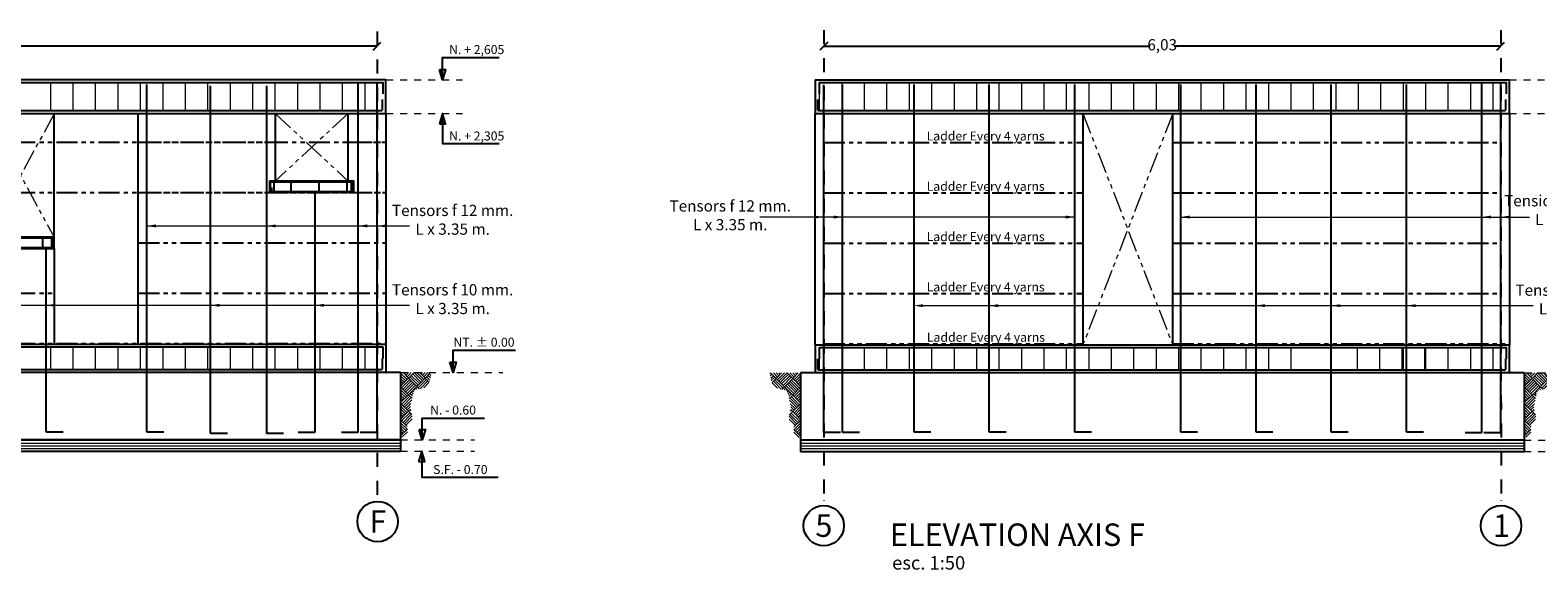
# Model space of a CAD drawing. Units: millimetres. Extents: x 128304 to 173304, y 21298 to 83329.
# Drawn here: x 149386 to 162816, y 30933 to 35738 of the extents above; entities that cross this region are included whole.
import ezdxf
from ezdxf.enums import TextEntityAlignment as Align

# ---------------------------------------------------------------- set-up
doc = ezdxf.new("R2010")
doc.units = ezdxf.units.MM
doc.linetypes.add('DASHDOT2', pattern=[0.5, 0.25, -0.125, 0, -0.125])
doc.linetypes.add('PHANTOM2', pattern=[1.25, 0.625, -0.125, 0.125, -0.125, 0.125, -0.125])
doc.layers.add('0.05', color=147, linetype='Continuous', lineweight=5)
doc.layers.add('0.10', color=143, linetype='Continuous', lineweight=5)
for name, color, linetype in [('0.15', 3, 'Continuous'), ('0.20', 1, 'Continuous'), ('0.30', 2, 'Continuous'), ('0.50', 5, 'Continuous'), ('texto', 7, 'Continuous')]:
    doc.layers.add(name, color=color, linetype=linetype)
doc.styles.add('Numero', font='micross.ttf', dxfattribs={"width": 0.75})
doc.styles.add('STYLE1', font='ARIALNB.TTF', dxfattribs={"height": 250})
doc.styles.add('STYLE2', font='ARIALN.TTF', dxfattribs={"height": 100})
doc.styles.add('Texto', font='GOTHIC.TTF')
doc.dimstyles.new('Cota externa', dxfattribs={"dimtxt": 100, "dimasz": 70, "dimexe": 1, "dimexo": 1, "dimgap": 10, "dimtad": 0, "dimlfac": 0.001, "dimzin": 1, "dimtxsty": 'Numero', "dimblk": 'OBLIQUE', "dimcen": 2.5, "dimse1": 1, "dimse2": 1, "dimclrd": 143, "dimclre": 5, "dimclrt": 7, "dimadec": 0, "dimazin": 0, "dimtfac": 1, "dimtmove": 0, "dimatfit": 3, "dimfxl": 0, "dimarcsym": 0})

# ---------------------------------------------------------------- blocks, each defined once
blk = doc.blocks.new('_Oblique')
at = {"color": 0, "linetype": 'ByBlock', "lineweight": -2}
blk.add_line((-0.5, -0.5), (0.5, 0.5), dxfattribs=at)
blk = doc.blocks.new('*D250')
at = {"layer": '0.20', "color": 143, "linetype": 'ByBlock', "lineweight": -2, "transparency": 16777216}
for p, q in [((144447, 35595), (148354, 35595)), ((152476, 35595), (148569, 35595))]:
    blk.add_line(p, q, dxfattribs=at)
at = {"layer": 'DEFPOINTS', "color": 0, "linetype": 'ByBlock', "transparency": 16777216}
for p in [(144447, 35595), (144447, 35295), (152476, 35295)]:
    blk.add_point(p, dxfattribs=at)
at = {"layer": '0.20', "color": 143, "linetype": 'ByBlock', "lineweight": -2, "transparency": 16777216, "xscale": 70, "yscale": 70, "zscale": 70, "rotation": 180}
blk.add_blockref('_Oblique', (144447, 35595), dxfattribs=at)
at = {"layer": '0.20', "color": 143, "linetype": 'ByBlock', "lineweight": -2, "transparency": 16777216, "xscale": 70, "yscale": 70, "zscale": 70}
blk.add_blockref('_Oblique', (152476, 35595), dxfattribs=at)
at = {"layer": '0.20', "color": 7, "linetype": 'ByBlock', "transparency": 16777216, "insert": (148461, 35595), "char_height": 100, "attachment_point": 5, "style": 'Numero'}
blk.add_mtext('8,03', dxfattribs=at)
blk = doc.blocks.new('*D251')
at = {"layer": '0.20', "color": 143, "linetype": 'ByBlock', "lineweight": -2, "transparency": 16777216}
for p, q in [((156455, 35595), (159363, 35595)), ((162485, 35595), (159578, 35595))]:
    blk.add_line(p, q, dxfattribs=at)
at = {"layer": 'DEFPOINTS', "color": 0, "linetype": 'ByBlock', "transparency": 16777216}
for p in [(156455, 35595), (156455, 35295), (162485, 35295)]:
    blk.add_point(p, dxfattribs=at)
at = {"layer": '0.20', "color": 143, "linetype": 'ByBlock', "lineweight": -2, "transparency": 16777216, "xscale": 70, "yscale": 70, "zscale": 70, "rotation": 180}
blk.add_blockref('_Oblique', (156455, 35595), dxfattribs=at)
at = {"layer": '0.20', "color": 143, "linetype": 'ByBlock', "lineweight": -2, "transparency": 16777216, "xscale": 70, "yscale": 70, "zscale": 70}
blk.add_blockref('_Oblique', (162485, 35595), dxfattribs=at)
at = {"layer": '0.20', "color": 7, "linetype": 'ByBlock', "transparency": 16777216, "insert": (159470, 35595), "char_height": 100, "attachment_point": 5, "style": 'Numero'}
blk.add_mtext('6,03', dxfattribs=at)

msp = doc.modelspace()

# ---------------------------------------------------------------- hatches: boundary and pattern name
at = {"layer": '0.05'}
h = msp.add_hatch(dxfattribs=at)
h.set_pattern_fill('_USER', color=256, scale=25, style=0, pattern_type=0)
h.set_pattern_definition([(0, (52813.067, -3163.366), (0, 25), [])])
h.paths.add_polyline_path([(162693.6717, 32085.8934), (156248.3777, 32085.8934), (156248.3777, 31985.8934), (162693.6717, 31985.8934)])
at = {"layer": '0.10'}
h = msp.add_hatch(dxfattribs=at)
h.set_pattern_fill('AR-PARQ1', color=256, scale=8.7, angle=45, style=0)
h.set_pattern_definition([(45, (350599.21, 35149.47), (147.643896, 1e-14), [104.4, -104.4]), (45, (350586.91, 35161.77), (147.643896, 1e-14), [104.4, -104.4]), (45, (350574.6, 35174.07), (147.643896, 1e-14), [104.4, -104.4]), (45, (350562.3, 35186.38), (147.643896, 1e-14), [104.4, -104.4]), (45, (350550, 35198.68), (147.643896, 1e-14), [104.4, -104.4]), (45, (350537.69, 35210.98), (147.643896, 1e-14), [104.4, -104.4]), (45, (350525.39, 35223.29), (147.643896, 1e-14), [104.4, -104.4]), (135, (350673.03, 35223.29), (-147.643896, -1e-14), [104.4, -104.4]), (135, (350685.34, 35235.59), (-147.643896, -1e-14), [104.4, -104.4]), (135, (350697.64, 35247.9), (-147.643896, -1e-14), [104.4, -104.4]), (135, (350709.94, 35260.2), (-147.643896, -1e-14), [104.4, -104.4]), (135, (350722.25, 35272.5), (-147.643896, -1e-14), [104.4, -104.4]), (135, (350734.55, 35284.81), (-147.643896, -1e-14), [104.4, -104.4]), (135, (350746.85, 35297.11), (-147.643896, -1e-14), [104.4, -104.4])])
edge = h.paths.add_edge_path()
edge.add_spline(control_points=[(152956.9068, 32688.8934), (152954.8352, 32659.9817), (152950.9618, 32605.9232), (152893.8996, 32540.5538), (152799.4194, 32548.2225), (152788.7642, 32444.934), (152759.8739, 32365.409), (152811.1242, 32272.2173), (152731.0517, 32225.759), (152761.4492, 32149.1935), (152714.1707, 32120.0351), (152687.4219, 32110.7053), (152686.2383, 32110.3065)], knot_values=[0, 0, 0, 0, 196.5840076671, 367.5681449985, 541.3691674183, 729.6314874855, 954.4927404214, 1151.7097471737, 1311.6986425923, 1441.8532221931, 1613.3525839384, 1621.3010781778, 1621.3010781778, 1621.3010781778, 1621.3010781778], degree=3, periodic=0)
edge.add_line((152686.2383, 32110.3065), (152686.2383, 32688.8934))
edge.add_line((152686.2383, 32688.8934), (152956.9068, 32688.8934))
h = msp.add_hatch(dxfattribs=at)
h.set_pattern_fill('AR-PARQ1', color=256, scale=8.7, angle=45, style=0)
h.set_pattern_definition([(135, (-41664.59, 35146.47), (-147.643896, 1e-14), [104.4, -104.4]), (135, (-41652.29, 35158.77), (-147.643896, 1e-14), [104.4, -104.4]), (135, (-41639.99, 35171.07), (-147.643896, 1e-14), [104.4, -104.4]), (135, (-41627.68, 35183.38), (-147.643896, 1e-14), [104.4, -104.4]), (135, (-41615.38, 35195.68), (-147.643896, 1e-14), [104.4, -104.4]), (135, (-41603.08, 35207.98), (-147.643896, 1e-14), [104.4, -104.4]), (135, (-41590.77, 35220.29), (-147.643896, 1e-14), [104.4, -104.4]), (45, (-41738.42, 35220.29), (147.643896, -1e-14), [104.4, -104.4]), (45, (-41750.72, 35232.59), (147.643896, -1e-14), [104.4, -104.4]), (45, (-41763.02, 35244.9), (147.643896, -1e-14), [104.4, -104.4]), (45, (-41775.33, 35257.2), (147.643896, -1e-14), [104.4, -104.4]), (45, (-41787.63, 35269.5), (147.643896, -1e-14), [104.4, -104.4]), (45, (-41799.93, 35281.81), (147.643896, -1e-14), [104.4, -104.4]), (45, (-41812.24, 35294.11), (147.643896, -1e-14), [104.4, -104.4])])
edge = h.paths.add_edge_path()
edge.add_spline(control_points=[(155977.7093, 32685.8934), (155979.7809, 32656.9817), (155983.6543, 32602.9232), (156040.7165, 32537.5538), (156135.1967, 32545.2225), (156145.8519, 32441.934), (156174.7421, 32362.409), (156123.4919, 32269.2173), (156203.5644, 32222.759), (156173.1668, 32146.1935), (156220.4454, 32117.0351), (156247.1942, 32107.7053), (156248.3777, 32107.3065)], knot_values=[0, 0, 0, 0, 196.5840076671, 367.5681449985, 541.3691674183, 729.6314874855, 954.4927404214, 1151.7097471737, 1311.6986425923, 1441.8532221931, 1613.3525839384, 1621.3010781778, 1621.3010781778, 1621.3010781778, 1621.3010781778], degree=3, periodic=0)
edge.add_line((156248.3777, 32107.3065), (156248.3777, 32685.8934))
edge.add_line((156248.3777, 32685.8934), (155977.7093, 32685.8934))
h = msp.add_hatch(dxfattribs=at)
h.set_pattern_fill('AR-PARQ1', color=256, scale=8.7, angle=45, style=0)
h.set_pattern_definition([(45, (360607.1, 35146.47), (147.643896, 1e-14), [104.4, -104.4]), (45, (360594.8, 35158.77), (147.643896, 1e-14), [104.4, -104.4]), (45, (360582.49, 35171.07), (147.643896, 1e-14), [104.4, -104.4]), (45, (360570.19, 35183.38), (147.643896, 1e-14), [104.4, -104.4]), (45, (360557.89, 35195.68), (147.643896, 1e-14), [104.4, -104.4]), (45, (360545.58, 35207.98), (147.643896, 1e-14), [104.4, -104.4]), (45, (360533.28, 35220.29), (147.643896, 1e-14), [104.4, -104.4]), (135, (360680.92, 35220.29), (-147.643896, -1e-14), [104.4, -104.4]), (135, (360693.23, 35232.59), (-147.643896, -1e-14), [104.4, -104.4]), (135, (360705.53, 35244.9), (-147.643896, -1e-14), [104.4, -104.4]), (135, (360717.83, 35257.2), (-147.643896, -1e-14), [104.4, -104.4]), (135, (360730.14, 35269.5), (-147.643896, -1e-14), [104.4, -104.4]), (135, (360742.44, 35281.81), (-147.643896, -1e-14), [104.4, -104.4]), (135, (360754.74, 35294.11), (-147.643896, -1e-14), [104.4, -104.4])])
edge = h.paths.add_edge_path()
edge.add_spline(control_points=[(162964.7966, 32685.8934), (162962.725, 32656.9817), (162958.8516, 32602.9232), (162901.7894, 32537.5538), (162807.3092, 32545.2225), (162796.654, 32441.934), (162767.7637, 32362.409), (162819.014, 32269.2173), (162738.9415, 32222.759), (162769.339, 32146.1935), (162722.0605, 32117.0351), (162695.3117, 32107.7053), (162694.1281, 32107.3065)], knot_values=[0, 0, 0, 0, 196.5840076671, 367.5681449985, 541.3691674183, 729.6314874855, 954.4927404214, 1151.7097471737, 1311.6986425923, 1441.8532221931, 1613.3525839384, 1621.3010781778, 1621.3010781778, 1621.3010781778, 1621.3010781778], degree=3, periodic=0)
edge.add_line((162694.1281, 32107.3065), (162694.1281, 32685.8934))
edge.add_line((162694.1281, 32685.8934), (162964.7966, 32685.8934))
at = {"layer": '0.15'}
for points in [[(153059.141, 35386.978), (153031.2418, 35386.978), (153059.141, 35294.7757)], [(153059.141, 34902.5734), (153031.2418, 34902.5734), (153059.141, 34994.7757)], [(153153.284, 32781.0957), (153125.3848, 32781.0957), (153153.284, 32688.8934)], [(152878.6555, 32181.0957), (152850.7563, 32181.0957), (152878.6555, 32088.8934)]]:
    msp.add_hatch(color=256, dxfattribs=at).paths.add_polyline_path(points)

# ---------------------------------------------------------------- linework, layer by layer
at = {"color": 2, "extrusion": (0, 0, -1)}
for points in [[(-150506.3115, 34008.2821), (-150426.3115, 33994.9488), (-150506.3115, 33981.6154)], [(-151573.7895, 34008.2821), (-151493.7895, 33994.9488), (-151573.7895, 33981.6154)], [(-152388.8115, 34008.2821), (-152308.8115, 33994.9488), (-152388.8115, 33981.6154)], [(-152556.3115, 34008.2821), (-152476.3115, 33994.9488), (-152556.3115, 33981.6154)], [(-156375.3777, 34060.4664), (-156455.3777, 34073.7997), (-156375.3777, 34087.133)], [(-156542.8777, 34060.4664), (-156622.8777, 34073.7997), (-156542.8777, 34087.133)], [(-158611.3777, 34060.4664), (-158691.3777, 34073.7997), (-158611.3777, 34087.133)], [(-159714.8777, 34087.133), (-159634.8777, 34073.7997), (-159714.8777, 34060.4664)], [(-162397.8955, 34087.133), (-162317.8955, 34073.7997), (-162397.8955, 34060.4664)], [(-162566.6947, 34087.133), (-162486.6947, 34073.7997), (-162566.6947, 34060.4664)], [(-149608.8115, 33301.2821), (-149528.8115, 33287.9488), (-149608.8115, 33274.6154)], [(-151073.7859, 33301.2821), (-150993.7859, 33287.9488), (-151073.7859, 33274.6154)], [(-152003.8413, 33301.2821), (-151923.8413, 33287.9488), (-152003.8413, 33274.6154)], [(-157339.6405, 33298.2821), (-157259.6405, 33284.9488), (-157339.6405, 33271.6154)], [(-158009.6405, 33298.2821), (-157929.6405, 33284.9488), (-158009.6405, 33271.6154)], [(-160385.6298, 33298.2821), (-160305.6298, 33284.9488), (-160385.6298, 33271.6154)], [(-161056.3818, 33298.2821), (-160976.3818, 33284.9488), (-161056.3818, 33271.6154)], [(-161727.1277, 33298.2821), (-161647.1277, 33284.9488), (-161727.1277, 33271.6154)]]:
    msp.add_solid(points, dxfattribs=at)
at = {"layer": '0.05'}
for p, q in [((144239.3115, 32086.6929), (152685.7818, 32086.6929)), ((144239.3115, 32061.6929), (152685.7818, 32061.6929)), ((144239.3115, 32036.6929), (152685.7818, 32036.6929)), ((144239.3115, 32011.6929), (152685.7818, 32011.6929))]:
    msp.add_line(p, q, dxfattribs=at)
at = {"layer": '0.10', "ltscale": 300}
for p, q in [((149569.3115, 35019.7757), (149569.3115, 35269.7757)), ((149769.3115, 35019.7757), (149769.3115, 35269.7757)), ((149969.3115, 35019.7757), (149969.3115, 35269.7757)), ((150169.3115, 35019.7757), (150169.3115, 35269.7757)), ((150369.3115, 35019.7757), (150369.3115, 35269.7757)), ((150569.3115, 35019.7757), (150569.3115, 35269.7757)), ((150769.3115, 35019.7757), (150769.3115, 35269.7757)), ((150969.3115, 35019.7757), (150969.3115, 35269.7757)), ((151169.3115, 35019.7757), (151169.3115, 35269.7757)), ((151369.3115, 35019.7757), (151369.3115, 35269.7757)), ((151569.3115, 35019.7757), (151569.3115, 35269.7757)), ((151769.3115, 35019.7757), (151769.3115, 35269.7757)), ((151969.3115, 35019.7757), (151969.3115, 35269.7757)), ((152169.3115, 35019.7757), (152169.3115, 35269.7757)), ((152369.3115, 35019.7757), (152369.3115, 35269.7757)), ((156418.3777, 35019.7169), (156418.3777, 35269.7169)), ((156618.3777, 35019.7169), (156618.3777, 35269.7169)), ((156818.3777, 35019.7169), (156818.3777, 35269.7169)), ((157018.3777, 35019.7169), (157018.3777, 35269.7169)), ((157218.3777, 35019.7169), (157218.3777, 35269.7169)), ((157418.3777, 35019.7169), (157418.3777, 35269.7169)), ((157618.3777, 35019.7169), (157618.3777, 35269.7169)), ((157818.3777, 35019.7169), (157818.3777, 35269.7169)), ((158018.3777, 35019.7169), (158018.3777, 35269.7169)), ((158218.3777, 35019.7169), (158218.3777, 35269.7169)), ((158418.3777, 35019.7169), (158418.3777, 35269.7169)), ((158618.3777, 35019.7169), (158618.3777, 35269.7169)), ((158818.3777, 35019.7169), (158818.3777, 35269.7169)), ((159018.3777, 35019.7169), (159018.3777, 35269.7169)), ((159218.3777, 35019.7169), (159218.3777, 35269.7169)), ((159418.3777, 35019.7169), (159418.3777, 35269.7169)), ((159618.3777, 35019.7169), (159618.3777, 35269.7169)), ((159818.3777, 35019.7169), (159818.3777, 35269.7169)), ((160018.3777, 35019.7169), (160018.3777, 35269.7169)), ((160218.3777, 35019.7169), (160218.3777, 35269.7169)), ((160418.3777, 35019.7169), (160418.3777, 35269.7169)), ((160618.3777, 35019.7169), (160618.3777, 35269.7169)), ((160818.3777, 35019.7169), (160818.3777, 35269.7169)), ((161018.3777, 35019.7169), (161018.3777, 35269.7169)), ((161218.3777, 35019.7169), (161218.3777, 35269.7169)), ((161418.3777, 35019.7169), (161418.3777, 35269.7169)), ((161618.3777, 35019.7169), (161618.3777, 35269.7169)), ((161818.3777, 35019.7169), (161818.3777, 35269.7169)), ((162018.3777, 35019.7169), (162018.3777, 35269.7169)), ((162218.3777, 35019.7169), (162218.3777, 35269.7169)), ((162418.3777, 35019.7169), (162418.3777, 35269.7169)), ((150426.3115, 33994.9488), (152765.8307, 33994.9488)), ((158691.3777, 34073.7997), (155884.8076, 34073.7997)), ((159634.8777, 34073.7997), (162740.4828, 34073.7997)), ((145253.2862, 33287.9488), (152765.8307, 33287.9488)), ((157292.8777, 33284.9488), (162773.7205, 33284.9488)), ((149569.3115, 32713.8934), (149569.3115, 32913.8934)), ((149769.3115, 32713.8934), (149769.3115, 32913.8934)), ((149969.3115, 32713.8934), (149969.3115, 32913.8934)), ((150169.3115, 32713.8934), (150169.3115, 32913.8934)), ((150369.3115, 32713.8934), (150369.3115, 32913.8934)), ((150569.3115, 32713.8934), (150569.3115, 32913.8934)), ((150769.3115, 32713.8934), (150769.3115, 32913.8934)), ((150969.3115, 32713.8934), (150969.3115, 32913.8934)), ((151169.3115, 32713.8934), (151169.3115, 32913.8934)), ((151369.3115, 32713.8934), (151369.3115, 32913.8934)), ((151569.3115, 32713.8934), (151569.3115, 32913.8934)), ((151769.3115, 32713.8934), (151769.3115, 32913.8934)), ((151969.3115, 32713.8934), (151969.3115, 32913.8934)), ((152169.3115, 32713.8934), (152169.3115, 32913.8934)), ((152369.3115, 32713.8934), (152369.3115, 32913.8934)), ((156418.3777, 32710.8934), (156418.3777, 32910.8934)), ((156618.3777, 32710.8934), (156618.3777, 32910.8934)), ((156818.3777, 32710.8934), (156818.3777, 32910.8934)), ((157018.3777, 32710.8934), (157018.3777, 32910.8934)), ((157218.3777, 32710.8934), (157218.3777, 32910.8934)), ((157418.3777, 32710.8934), (157418.3777, 32910.8934)), ((157618.3777, 32710.8934), (157618.3777, 32910.8934)), ((157818.3777, 32710.8934), (157818.3777, 32910.8934)), ((158018.3777, 32710.8934), (158018.3777, 32910.8934)), ((158218.3777, 32710.8934), (158218.3777, 32910.8934)), ((158418.3777, 32710.8934), (158418.3777, 32910.8934)), ((158618.3777, 32710.8934), (158618.3777, 32910.8934)), ((158818.3777, 32710.8934), (158818.3777, 32910.8934)), ((159018.3777, 32710.8934), (159018.3777, 32910.8934)), ((159218.3777, 32710.8934), (159218.3777, 32910.8934)), ((159418.3777, 32710.8934), (159418.3777, 32910.8934)), ((159618.3777, 32710.8934), (159618.3777, 32910.8934)), ((159818.3777, 32710.8934), (159818.3777, 32910.8934)), ((160018.3777, 32710.8934), (160018.3777, 32910.8934)), ((160218.3777, 32710.8934), (160218.3777, 32910.8934)), ((160418.3777, 32710.8934), (160418.3777, 32910.8934)), ((160618.3777, 32710.8934), (160618.3777, 32910.8934)), ((161208.3777, 32710.8934), (161208.3777, 32910.8934)), ((161408.3777, 32710.8934), (161408.3777, 32910.8934)), ((161608.3777, 32710.8934), (161608.3777, 32910.8934)), ((161618.3777, 32710.8934), (161618.3777, 32910.8934)), ((161808.3777, 32710.8934), (161808.3777, 32910.8934)), ((161818.3777, 32710.8934), (161818.3777, 32910.8934)), ((162018.3777, 32710.8934), (162018.3777, 32910.8934)), ((162218.3777, 32710.8934), (162218.3777, 32910.8934)), ((162417.0838, 32710.8934), (162417.0838, 32910.8934))]:
    msp.add_line(p, q, dxfattribs=at)
at = {"layer": '0.10', "linetype": 'DASHDOT2', "ltscale": 250}
for p, q in [((152555.7818, 35294.7757), (153236.8015, 35294.7757)), ((162562.3777, 35294.7757), (163244.6913, 35294.7757)), ((152555.7818, 34994.7757), (153236.8015, 34994.7757)), ((162562.3777, 34994.7757), (163244.6913, 34994.7757)), ((152685.7818, 32688.8934), (153595.2562, 32688.8934)), ((162693.6717, 32685.8934), (163603.146, 32685.8934)), ((152685.7818, 32088.8934), (153342.735, 32088.8934)), ((152685.7818, 31988.8934), (153342.735, 31988.8934)), ((162693.6717, 32085.8934), (163350.6248, 32085.8934)), ((162693.6717, 31985.8934), (163350.6248, 31985.8934))]:
    msp.add_line(p, q, dxfattribs=at)
at = {"layer": '0.10', "linetype": 'PHANTOM2', "ltscale": 300}
for p, q in [((148999.8996, 34994.7757), (149599.3115, 33894.7757)), ((149599.3115, 34992.1023), (148999.8996, 33894.7757)), ((152218.3115, 34994.7757), (151568.3115, 34394.7757)), ((151568.3115, 34994.7757), (152218.3115, 34394.7757)), ((158763.6718, 34994.7169), (159563.6718, 32935.8934)), ((159563.6718, 34994.7169), (158763.6718, 32935.8934))]:
    msp.add_line(p, q, dxfattribs=at)
at = {"layer": '0.15', "linetype": 'DASHDOT2', "ltscale": 500}
for p, q in [((152476.3115, 35726.9787), (152476.3115, 31542.6923)), ((156455.3777, 35737.8077), (156455.3777, 31505.9678)), ((162485.3777, 35737.8077), (162488.727, 31505.9678))]:
    msp.add_line(p, q, dxfattribs=at)
at = {"layer": '0.20', "linetype": 'PHANTOM2', "ltscale": 300}
for p, q in [((144369.3115, 34739.8934), (152553.3115, 34739.8934)), ((150349.3115, 34739.8934), (151568.3115, 34739.8934)), ((152218.3115, 34739.8934), (152555.7818, 34739.8934)), ((156455.3777, 34736.8934), (158763.6718, 34736.8934)), ((159563.6718, 34736.8934), (162487.3777, 34736.8934)), ((144369.3115, 34291.8934), (152553.3115, 34291.8934)), ((150349.3115, 34291.8934), (152555.7818, 34291.8934)), ((156455.3777, 34288.8934), (158763.6718, 34288.8934)), ((159563.6718, 34288.8934), (162487.3777, 34288.8934)), ((150349.3115, 33843.8934), (152555.7818, 33843.8934)), ((156455.3777, 33840.8934), (158763.6718, 33840.8934)), ((159563.6718, 33840.8934), (162487.3777, 33840.8934)), ((144369.3115, 33395.8934), (149599.3115, 33395.8934)), ((150349.3115, 33395.8934), (152555.7818, 33395.8934)), ((156455.3777, 33392.8934), (158763.6718, 33392.8934)), ((159563.6718, 33392.8934), (162485.3777, 33392.8934)), ((144369.3115, 32947.8934), (152555.7818, 32947.8934)), ((156455.3777, 32944.8934), (158763.6718, 32944.8934)), ((159563.6718, 32944.8934), (162562.3777, 32944.8934))]:
    msp.add_line(p, q, dxfattribs=at)
at = {"layer": '0.20', "ltscale": 300}
for p, q in [((152685.7818, 32088.8934), (144239.3115, 32088.8934)), ((162693.6717, 32085.8934), (156248.3777, 32085.8934))]:
    msp.add_line(p, q, dxfattribs=at)
at = {"layer": '0.20', "ltscale": 4}
for points in [[(153059.141, 35294.7757), (153059.141, 35494.2923), (153563.4656, 35494.2923)], [(153059.141, 34994.7757), (153059.141, 34728.1174), (153563.4656, 34728.1174)], [(153153.284, 32688.8934), (153153.284, 32888.6615), (153709.174, 32888.6615)], [(152878.6555, 32088.8934), (152878.6555, 32284.5858), (153434.5455, 32284.5858)], [(152873.6319, 31988.8934), (152873.6319, 31758.2907), (153553.6508, 31758.2907)]]:
    msp.add_lwpolyline(points, dxfattribs=at)
for points in [[(153031.2418, 35386.978), (153087.0402, 35386.978), (153059.141, 35294.7757)], [(153031.2418, 34902.5734), (153087.0402, 34902.5734), (153059.141, 34994.7757)], [(153125.3848, 32781.0957), (153181.1831, 32781.0957), (153153.284, 32688.8934)], [(152850.7563, 32181.0957), (152906.5547, 32181.0957), (152878.6555, 32088.8934)], [(152845.7328, 31896.6911), (152901.5311, 31896.6911), (152873.6319, 31988.8934)]]:
    msp.add_lwpolyline(points, close=True, dxfattribs=at)
at = {"layer": '0.20', "linetype": 'Continuous'}
for points in [[(152553.3115, 34994.7757), (152553.3115, 35294.7757), (144369.3115, 35294.7757), (144369.3115, 34994.7757)], [(152553.3115, 32938.8934), (152553.3115, 32688.8934)]]:
    msp.add_lwpolyline(points, dxfattribs=at)
at = {"layer": '0.20', "ltscale": 300}
for points in [[(156378.3777, 35294.7757), (156378.3777, 34994.7169)], [(156378.3777, 35294.7169), (162562.3777, 35294.7169)], [(162562.3777, 34994.7169), (162562.3777, 35294.7757)], [(150349.3115, 34994.7757), (152553.3115, 34994.7757), (152553.3115, 32938.8934), (144369.3115, 32938.8934), (144369.3115, 34994.7757), (147120.4879, 34994.7757)], [(156378.3777, 32935.8934), (156378.3777, 34994.7169), (162562.3777, 34994.7169), (162562.3777, 32935.8934)], [(159563.6718, 34994.7169), (162562.3777, 34994.7169)], [(156378.3777, 32935.8934), (156378.3777, 32685.8934)], [(156378.3777, 32935.8934), (162562.3777, 32935.8934)], [(162562.3777, 32685.8934), (162562.3777, 32935.8934)]]:
    msp.add_lwpolyline(points, dxfattribs=at)
for centre in [(152480.7818, 31362.6923), (156455.3777, 31325.9678), (162488.6717, 31325.9678)]:
    msp.add_circle(centre, 180, dxfattribs=at)
at = {"layer": '0.30', "ltscale": 300}
for p, q in [((152525.7818, 35269.7757), (144409.3115, 35269.7757)), ((152530.7818, 35169.7757), (152530.7818, 35264.7757)), ((156413.3777, 35264.7169), (156413.3777, 35169.7169)), ((162532.3777, 35269.7169), (156418.3777, 35269.7169)), ((162537.3777, 35169.7169), (162537.3777, 35264.7169)), ((152520.7818, 35119.7757), (152520.7818, 35024.7757)), ((156403.3777, 35024.7169), (156403.3777, 35119.7169)), ((162527.3777, 35119.7169), (162527.3777, 35024.7169)), ((152515.7818, 35019.7757), (144399.3115, 35019.7757)), ((162522.3777, 35019.7169), (156408.3777, 35019.7169)), ((152525.7818, 32913.8934), (144409.3115, 32913.8934)), ((152530.7818, 32813.8934), (152530.7818, 32908.8934)), ((156413.3777, 32905.8934), (156413.3777, 32810.8934)), ((162532.3777, 32910.8934), (156418.3777, 32910.8934)), ((162537.3777, 32810.8934), (162537.3777, 32905.8934)), ((152520.7818, 32813.8934), (152520.7818, 32718.8934)), ((156403.3777, 32715.8934), (156403.3777, 32810.8934)), ((162527.3777, 32810.8934), (162527.3777, 32715.8934)), ((152685.7818, 32688.8934), (144239.3115, 32688.8934)), ((152515.7818, 32713.8934), (144399.3115, 32713.8934)), ((152685.7818, 32688.8934), (152685.7818, 31988.8934)), ((162693.6717, 32685.8934), (156248.3777, 32685.8934)), ((156248.3777, 32685.8934), (156248.3777, 31985.8934)), ((162522.3777, 32710.8934), (156408.3777, 32710.8934)), ((162693.6717, 32685.8934), (162693.6717, 31985.8934)), ((162693.6717, 32685.8934), (162693.6717, 31985.8934)), ((144239.3115, 31988.8934), (152685.7818, 31988.8934)), ((156248.3777, 31985.8934), (162693.6717, 31985.8934))]:
    msp.add_line(p, q, dxfattribs=at)
at = {"layer": '0.30'}
for p, q in [((151557.4245, 34387.6651), (151557.4245, 34301.8863)), ((151707.4246, 34387.6651), (151707.4246, 34301.8863)), ((151957.4246, 34387.6651), (151957.4246, 34301.8863)), ((152207.4246, 34387.6651), (152207.4246, 34301.8863)), ((152244.7314, 34387.6651), (152244.7314, 34301.8863)), ((149494.895, 33887.6651), (149494.895, 33801.8864)), ((149575.7314, 33887.6651), (149575.7314, 33801.8864))]:
    msp.add_line(p, q, dxfattribs=at)
at = {"layer": '0.30', "linetype": 'Continuous'}
msp.add_line((149599.3115, 33794.7757), (149599.3115, 33894.7757), dxfattribs=at)
at = {"layer": '0.30', "ltscale": 300}
for points in [[(150576.3115, 32158.8934), (150431.3115, 32158.8934, -0.4142135624), (150426.3115, 32163.8934), (150426.3115, 35254.7757)], [(151143.7859, 32145.5601), (150998.7859, 32145.5601, -0.4142135624), (150993.7859, 32150.5601), (150993.7859, 35241.4423)], [(151643.7895, 32145.5601), (151498.7895, 32145.5601, -0.4142135624), (151493.7895, 32150.5601), (151493.7895, 35241.4423)], [(157409.6405, 32158.8934), (157264.6405, 32158.8934, -0.4142135624), (157259.6405, 32163.8934), (157259.6405, 35254.7757)], [(158079.6405, 32158.8934), (157934.6405, 32158.8934, -0.4142135624), (157929.6405, 32163.8934), (157929.6405, 35254.7757)], [(158841.3777, 32158.8934), (158696.3777, 32158.8934, -0.4142135624), (158691.3777, 32163.8934), (158691.3777, 35254.7757)], [(159784.8777, 32158.8934), (159639.8777, 32158.8934, -0.4142135624), (159634.8777, 32163.8934), (159634.8777, 35254.7757)], [(160455.6298, 32158.8934), (160310.6298, 32158.8934, -0.4142135624), (160305.6298, 32163.8934), (160305.6298, 35254.7757)], [(161126.3818, 32158.8934), (160981.3818, 32158.8934, -0.4142135624), (160976.3818, 32163.8934), (160976.3818, 35254.7757)], [(161797.1277, 32158.8934), (161652.1277, 32158.8934, -0.4142135624), (161647.1277, 32163.8934), (161647.1277, 35254.7757)], [(151773.8413, 32158.8934), (151918.8413, 32158.8934, 0.4142135624), (151923.8413, 32163.8934), (151923.8413, 34291.8934)], [(149678.8115, 32158.8934), (149533.8115, 32158.8934, -0.4142135624), (149528.8115, 32163.8934), (149528.8115, 33794.7757)]]:
    msp.add_lwpolyline(points, format="xyb", dxfattribs=at)
at = {"layer": '0.30', "linetype": 'Continuous'}
msp.add_lwpolyline([(152268.3115, 34394.7757), (151518.3115, 34394.7757), (151518.3115, 34294.7757), (152268.3115, 34294.7757), (152268.3115, 34394.7757)], close=True, dxfattribs=at)
at = {"layer": '0.30'}
for points in [[(151526.2373, 34329.2014), (151526.2373, 34387.6651), (152259.1205, 34387.6651), (152259.1205, 34324.1753)], [(151535.7091, 34337.4989), (151535.7091, 34301.8863), (152263.8219, 34301.8863), (152263.8219, 34301.8863)], [(152263.8219, 34301.8863), (152263.8219, 34344.1431)], [(148963.7077, 33829.2014), (148963.7077, 33887.6651), (149590.1205, 33887.6651), (149590.1205, 33824.1754)], [(148973.1796, 33837.4989), (148973.1796, 33801.8864), (149594.8219, 33801.8864), (149594.8219, 33801.8864)], [(149594.8219, 33801.8864), (149594.8219, 33844.1431)]]:
    msp.add_lwpolyline(points, dxfattribs=at)
at = {"layer": '0.30', "linetype": 'Continuous'}
msp.add_lwpolyline([(149599.3115, 33894.7757), (148955.782, 33894.7757), (148955.782, 33794.7757), (149599.3115, 33794.7757)], dxfattribs=at)
at = {"layer": '0.30', "ltscale": 300}
for centre, start, end in [((152525.7818, 35264.7757), 0, 90), ((156418.3777, 35264.7169), 90, 180), ((162532.3777, 35264.7169), 0, 90), ((152515.7818, 35024.7757), 270, 0), ((156408.3777, 35024.7169), 180, 270), ((162522.3777, 35024.7169), 270, 0), ((152525.7818, 32908.8934), 0, 90), ((156418.3777, 32905.8934), 90, 180), ((162532.3777, 32905.8934), 0, 90), ((152515.7818, 32718.8934), 270, 0), ((156408.3777, 32715.8934), 180, 270), ((162522.3777, 32715.8934), 270, 0)]:
    msp.add_arc(centre, 5, start, end, dxfattribs=at)
at = {"layer": '0.50'}
for p, q in [((148999.3115, 34994.7757), (150349.3115, 34994.7757)), ((158763.6718, 34994.7169), (159563.6718, 34994.7169)), ((151568.3115, 34394.7757), (152218.3115, 34394.7757)), ((148999.8996, 33894.7757), (149599.3115, 33894.7757))]:
    msp.add_line(p, q, dxfattribs=at)
at = {"layer": '0.50', "linetype": 'Continuous'}
msp.add_line((151568.3115, 34994.7757), (152218.3115, 34994.7757), dxfattribs=at)
at = {"layer": '0.50', "ltscale": 300}
for points in [[(152158.8115, 32158.8934), (152303.8115, 32158.8934, 0.4142135624), (152308.8115, 32163.8934), (152308.8115, 35269.7757)], [(152326.3115, 32158.8934), (152471.3115, 32158.8934, 0.4142135624), (152476.3115, 32163.8934), (152476.3115, 35269.7757)], [(156605.3777, 32155.8934), (156460.3777, 32155.8934, -0.4142135624), (156455.3777, 32160.8934), (156455.3777, 35251.7757)], [(156772.8777, 32155.8934), (156627.8777, 32155.8934, -0.4142135624), (156622.8777, 32160.8934), (156622.8777, 35251.7757)], [(162167.9233, 32155.8934), (162312.9233, 32155.8934, 0.4142135624), (162317.9233, 32160.8934), (162317.8781, 35269.7169)], [(162335.379, 32155.8934), (162480.379, 32155.8934, 0.4142135624), (162485.379, 32160.8934), (162485.3777, 35269.7169)]]:
    msp.add_lwpolyline(points, format="xyb", dxfattribs=at)
at = {"layer": '0.50', "linetype": 'Continuous'}
for points in [[(149599.3115, 33894.7757), (149599.3115, 34994.7757)], [(151568.3115, 34994.7757), (151568.3115, 34394.7757)], [(152218.3115, 34394.7757), (152218.3115, 34994.7757)]]:
    msp.add_lwpolyline(points, dxfattribs=at)
at = {"layer": '0.50'}
for points in [[(150349.3115, 32938.8934), (150349.3115, 34994.7757)], [(158763.6718, 34994.7169), (158763.6718, 32935.8934)], [(159563.6718, 32935.8934), (159563.6718, 34994.7169)], [(149599.3115, 33794.7757), (149599.3115, 32938.8934)]]:
    msp.add_lwpolyline(points, dxfattribs=at)
for points in [[(151518.3115, 34294.7757), (152268.3115, 34294.7757), (152268.3115, 34394.7757), (151518.3115, 34394.7757)], [(148955.782, 33794.7757), (149599.3115, 33794.7757), (149599.3115, 33894.7757), (148955.782, 33894.7757)]]:
    msp.add_lwpolyline(points, close=True, dxfattribs=at)

# ---------------------------------------------------------------- texts
at = {"layer": 'texto', "style": 'STYLE2'}
for s, p in [('N. + 2,605', (153118.3699, 35524.9925)), ('N. + 2,305', (153118.3699, 34755.7007)), ('NT. ± 0.00 ', (153156.2359, 32919.3617)), ('N. - 0.60', (152948.9522, 32315.286)), ('S.F. - 0.70', (152975.8338, 31785.874))]:
    msp.add_text(s, height=80, dxfattribs=at).set_placement(p)
at = {"layer": 'texto'}
for s, height, style, p in [('Ladder Every 4 yarns', 80, 'STYLE2', (157897.3853, 34795.5186)), ('Ladder Every 4 yarns', 80, 'STYLE2', (157897.3853, 34347.5186)), ('Ladder Every 4 yarns', 80, 'STYLE2', (157897.3853, 33899.5186)), ('Ladder Every 4 yarns', 80, 'STYLE2', (157897.3853, 33451.5186)), ('Ladder Every 4 yarns', 80, 'STYLE2', (157899.963, 33003.5186)), ('F', 200, 'STYLE1', (152483.464, 31363.1827)), ('5', 200, 'STYLE1', (156456.0599, 31326.4582)), ('1', 200, 'STYLE1', (162491.3538, 31326.4582))]:
    msp.add_text(s, height=height, dxfattribs=dict(at, style=style)).set_placement(p, align=Align.MIDDLE_CENTER)
at = {"layer": 'texto', "linetype": 'Continuous', "style": 'Texto'}
for s, height, p in [('ELEVATION AXIS F', 200, (157043.6861, 31145.396)), ('esc. 1:50', 120, (157064.371, 30934.9359))]:
    msp.add_text(s, height=height, dxfattribs=at).set_placement(p)
at = {"layer": 'texto', "char_height": 100, "attachment_point": 5, "style": 'STYLE2'}
for s, insert in [('Tensioner {\\fSymbol|b0|i0|c2|p18;f} 12 mm.\\PL x 3.35 m.', (163122.6256, 34135.7442)), ('Tensors {\\fSymbol|b0|i0|c2|p18;f} 12 mm.\\PL x 3.35 m.', (153149.444, 34049.7125)), ('Tensors {\\fSymbol|b0|i0|c2|p18;f} 12 mm.\\PL x 3.35 m.', (155622.0335, 34089.4957)), ('Tensors {\\fSymbol|b0|i0|c2|p18;f} 10 mm.\\PL x 3.35 m.', (153149.444, 33342.7125)), ('Tensors {\\fSymbol|b0|i0|c2|p18;f} 10 mm.\\PL x 3.35 m.', (163157.3338, 33339.7125))]:
    msp.add_mtext(s, dxfattribs=dict(at, insert=insert))

# ---------------------------------------------------------------- dimensions: what is measured, and where the dimension line sits
at = {"layer": '0.20', "linetype": 'ByBlock'}
for base, p1, p2, picture, middle in [((144446.6394, 35594.7757), (152476.3115, 35294.7757), (144446.6394, 35294.7757), '*D250', (148461.4754, 35594.7757)), ((156455.3777, 35594.7169), (162485.3777, 35294.7169), (156455.3777, 35294.7169), '*D251', (159470.3777, 35594.7169))]:
    dim = msp.add_linear_dim(base=base, p1=p1, p2=p2, dimstyle='Cota externa', override={"dimtmove": 1}, dxfattribs=at)
    dim.commit()
    dim.dimension.update_dxf_attribs({"geometry": picture, "text_midpoint": middle})

doc.saveas('drawing.dxf')
